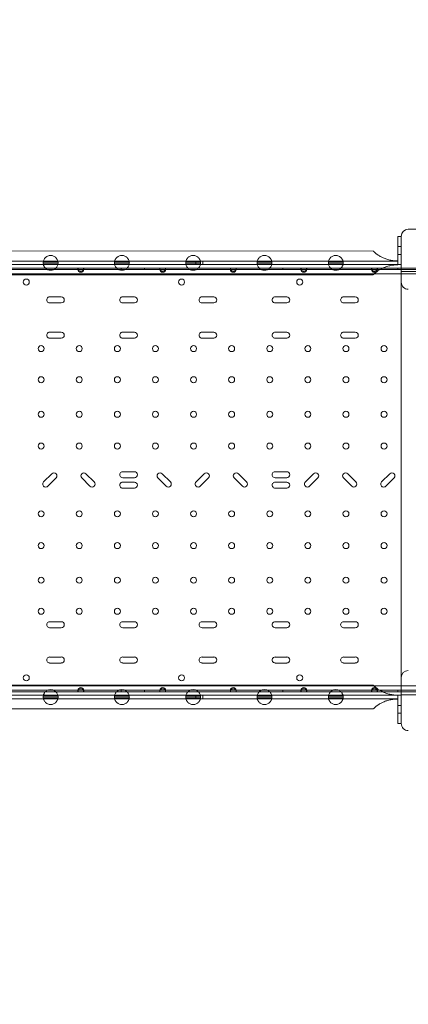
# Model space of a CAD drawing. Units: millimetres. Extents: x 70844 to 85089, y 26925 to 38080.
# Drawn here: x 81051 to 81601, y 32089 to 33483 of the extents above; entities that cross this region are included whole.
import ezdxf

# ---------------------------------------------------------------- set-up
doc = ezdxf.new("R2010")
doc.units = ezdxf.units.MM

# ---------------------------------------------------------------- blocks, each defined once
blk = doc.blocks.new('A$C4B7030C6')
at = {"color": 0, "linetype": 'Continuous', "lineweight": 0}
for p, q in [((38458.9, 14956.9), (38463.9, 14956.9)), ((38458.9, 14919.4), (38458.9, 14956.9)), ((37817.7, 14936.2), (38424.1, 14936.3)), ((38458.9, 14942.4), (38463.9, 14942.4)), ((37777.6, 14921.9), (38458.9, 14921.9)), ((38172.6, 14921.9), (38172.6, 14916.9)), ((38182.6, 14921.9), (38182.6, 14916.9)), ((38458.9, 14931.4), (38463.9, 14931.4)), ((38458.9, 14916.9), (37772.6, 14916.9)), ((38006, 14912), (37909.8, 14912)), ((38005.7, 14910), (37910.1, 14910)), ((37977.6, 14919.4), (37956.6, 14919.4)), ((37977.4, 14917.4), (37956.7, 14917.4)), ((37977.4, 14921.4), (37956.8, 14921.4)), ((38005.7, 14910), (38006, 14910)), ((38006, 14910), (38006, 14912)), ((38006, 14912), (38013.8, 14912)), ((38013.8, 14910), (38006, 14910)), ((38122, 14912), (38013.8, 14912)), ((38013.8, 14912), (38013.8, 14910)), ((38013.8, 14910), (38014.1, 14910)), ((38121.7, 14910), (38014.1, 14910)), ((38078.6, 14919.4), (38057.6, 14919.4)), ((38078.4, 14917.4), (38057.7, 14917.4)), ((38078.4, 14921.4), (38057.8, 14921.4)), ((38067.1, 14912), (38067.1, 14910)), ((38100.1, 14912), (38100.1, 14910)), ((38121.7, 14910), (38122, 14910)), ((38122, 14910), (38122, 14912)), ((38122, 14912), (38129.8, 14912)), ((38129.8, 14910), (38122, 14910)), ((38222, 14912), (38129.8, 14912)), ((38129.8, 14912), (38129.8, 14910)), ((38129.8, 14910), (38130.1, 14910)), ((38221.7, 14910), (38130.1, 14910)), ((38179.6, 14919.4), (38158.6, 14919.4)), ((38179.4, 14917.4), (38158.7, 14917.4)), ((38179.4, 14921.4), (38158.8, 14921.4)), ((38221.7, 14910), (38222, 14910)), ((38222, 14910), (38222, 14912)), ((38222, 14912), (38229.8, 14912)), ((38229.8, 14910), (38222, 14910)), ((38322, 14912), (38229.8, 14912)), ((38229.8, 14912), (38229.8, 14910)), ((38229.8, 14910), (38230.1, 14910)), ((38321.7, 14910), (38230.1, 14910)), ((38280.6, 14919.4), (38259.6, 14919.4)), ((38280.4, 14917.4), (38259.7, 14917.4)), ((38280.4, 14921.4), (38259.8, 14921.4)), ((38263.1, 14912), (38263.1, 14910)), ((38296.1, 14912), (38296.1, 14910)), ((38321.7, 14910), (38322, 14910)), ((38322, 14910), (38322, 14912)), ((38322, 14912), (38329.8, 14912)), ((38329.8, 14910), (38322, 14910)), ((38422, 14912), (38329.8, 14912)), ((38329.8, 14912), (38329.8, 14910)), ((38329.8, 14910), (38330.1, 14910)), ((38421.7, 14910), (38330.1, 14910)), ((38381.6, 14919.4), (38360.6, 14919.4)), ((38381.4, 14917.4), (38360.7, 14917.4)), ((38381.4, 14921.4), (38360.8, 14921.4)), ((38421.7, 14910), (38422, 14910)), ((38422, 14910), (38422, 14912)), ((38422, 14912), (38429.8, 14912)), ((38429.8, 14910), (38422, 14910)), ((38437.8, 14912), (38429.8, 14912)), ((38429.8, 14912), (38429.8, 14910)), ((38429.8, 14910), (38430.1, 14910)), ((38545.1, 14910), (38430.1, 14910)), ((38463.9, 14912), (38437.8, 14912)), ((38458.9, 14916.9), (38458.9, 14919.4)), ((38463.9, 14916.9), (38458.9, 14916.9)), ((38458.9, 14916.7), (38458.9, 14916.9)), ((38459.1, 14912), (38459.1, 14910)), ((38545.4, 14912), (38463.9, 14912)), ((38978.9, 14903.7), (37776.3, 14903.7)), ((37817.7, 14902.5), (38424.1, 14902.6)), ((38463.9, 14907.4), (38983.9, 14907.4)), ((38463.9, 14907), (38463.9, 14862.5)), ((37965.7, 14871.2), (37982.2, 14871.2)), ((38069.2, 14871.2), (38085.7, 14871.2)), ((38181.7, 14871.2), (38198.2, 14871.2)), ((38285.2, 14871.2), (38301.7, 14871.2)), ((38382.3, 14871.2), (38398.8, 14871.2)), ((37982.2, 14862.7), (37965.7, 14862.7)), ((38085.7, 14862.7), (38069.2, 14862.7)), ((38198.2, 14862.7), (38181.7, 14862.7)), ((38301.7, 14862.7), (38285.2, 14862.7)), ((38398.8, 14862.7), (38382.3, 14862.7)), ((38463.9, 14862.5), (38463.9, 14832.6)), ((38463.9, 14832.6), (38463.9, 14829.5)), ((38463.9, 14829.5), (38463.9, 14824.6)), ((38463.9, 14824.6), (38463.9, 14730.5)), ((37965.7, 14821.2), (37982.2, 14821.2)), ((37982.2, 14812.7), (37965.7, 14812.7)), ((38069.2, 14821.2), (38085.7, 14821.2)), ((38085.7, 14812.7), (38069.2, 14812.7)), ((38181.7, 14821.2), (38198.2, 14821.2)), ((38198.2, 14812.7), (38181.7, 14812.7)), ((38285.2, 14821.2), (38301.7, 14821.2)), ((38301.7, 14812.7), (38285.2, 14812.7)), ((38382.3, 14821.2), (38398.8, 14821.2)), ((38398.8, 14812.7), (38382.3, 14812.7)), ((38463.9, 14730.5), (38463.9, 14705.6)), ((38463.9, 14705.6), (38463.9, 14702.8)), ((38463.9, 14702.8), (38463.9, 14521.2)), ((37957.1, 14609.1), (37968.8, 14620.8)), ((38017.1, 14620.8), (38028.8, 14609.2)), ((38069.2, 14623.7), (38085.7, 14623.7)), ((38085.7, 14615.2), (38069.2, 14615.2)), ((38125.1, 14620.8), (38136.8, 14609.2)), ((38173.1, 14609.2), (38184.8, 14620.8)), ((38233.1, 14620.8), (38244.8, 14609.2)), ((38285.1, 14623.7), (38301.7, 14623.7)), ((38301.7, 14615.2), (38285.1, 14615.2)), ((38328, 14609.2), (38339.7, 14620.8)), ((38388, 14620.8), (38399.7, 14609.2)), ((38436, 14609.2), (38447.7, 14620.8)), ((37974.8, 14614.8), (37963.1, 14603.1)), ((38022.8, 14603.1), (38011.1, 14614.8)), ((38069.2, 14608.9), (38085.7, 14608.9)), ((38130.8, 14603.1), (38119.1, 14614.8)), ((38190.8, 14614.8), (38179.1, 14603.1)), ((38238.8, 14603.1), (38227.1, 14614.8)), ((38285.2, 14608.9), (38301.7, 14608.9)), ((38345.7, 14614.8), (38334, 14603.1)), ((38393.7, 14603.1), (38382, 14614.8)), ((38453.7, 14614.8), (38442, 14603.1)), ((38085.7, 14600.4), (38069.2, 14600.4)), ((38301.7, 14600.4), (38285.2, 14600.4)), ((38463.9, 14521.2), (38463.9, 14518.3)), ((38463.9, 14518.3), (38463.9, 14493.4)), ((38463.9, 14493.4), (38463.9, 14399.4)), ((37965.7, 14411.2), (37982.2, 14411.2)), ((38069.2, 14411.2), (38085.7, 14411.2)), ((38181.7, 14411.2), (38198.2, 14411.2)), ((38285.2, 14411.2), (38301.7, 14411.2)), ((38382.3, 14411.2), (38398.8, 14411.2)), ((37982.2, 14402.7), (37965.7, 14402.7)), ((38085.7, 14402.7), (38069.2, 14402.7)), ((38198.2, 14402.7), (38181.7, 14402.7)), ((38301.7, 14402.7), (38285.2, 14402.7)), ((38398.8, 14402.7), (38382.3, 14402.7)), ((38463.9, 14399.4), (38463.9, 14394.4)), ((38463.9, 14394.4), (38463.9, 14391.4)), ((38463.9, 14391.4), (38463.9, 14361.5)), ((37965.7, 14361.2), (37982.2, 14361.2)), ((37982.2, 14352.7), (37965.7, 14352.7)), ((38069.2, 14361.2), (38085.7, 14361.2)), ((38085.7, 14352.7), (38069.2, 14352.7)), ((38181.7, 14361.2), (38198.2, 14361.2)), ((38198.2, 14352.7), (38181.7, 14352.7)), ((38285.2, 14361.2), (38301.7, 14361.2)), ((38301.7, 14352.7), (38285.2, 14352.7)), ((38382.3, 14361.2), (38398.8, 14361.2)), ((38398.8, 14352.7), (38382.3, 14352.7)), ((38463.9, 14361.5), (38463.9, 14317)), ((38978.9, 14320.3), (37776.3, 14320.3)), ((38424.1, 14321.3), (37817.7, 14321.3)), ((38006, 14312), (37909.8, 14312)), ((38005.7, 14314), (37910.2, 14314)), ((38005.7, 14314), (38006, 14314)), ((38006, 14314), (38013.8, 14314)), ((38006, 14314), (38006, 14312)), ((38013.8, 14312), (38006, 14312)), ((38013.8, 14312), (38013.8, 14314)), ((38013.8, 14314), (38014.2, 14314)), ((38122, 14312), (38013.8, 14312)), ((38121.7, 14314), (38014.2, 14314)), ((38067.1, 14312), (38067.1, 14314)), ((38100.1, 14312), (38100.1, 14314)), ((38121.7, 14314), (38122, 14314)), ((38122, 14314), (38129.8, 14314)), ((38122, 14314), (38122, 14312)), ((38129.8, 14312), (38122, 14312)), ((38129.8, 14312), (38129.8, 14314)), ((38129.8, 14314), (38130.2, 14314)), ((38222, 14312), (38129.8, 14312)), ((38221.7, 14314), (38130.2, 14314)), ((38221.7, 14314), (38222, 14314)), ((38222, 14314), (38229.8, 14314)), ((38222, 14314), (38222, 14312)), ((38229.8, 14312), (38222, 14312)), ((38229.8, 14312), (38229.8, 14314)), ((38229.8, 14314), (38230.2, 14314)), ((38322, 14312), (38229.8, 14312)), ((38321.7, 14314), (38230.2, 14314)), ((38263.1, 14312), (38263.1, 14314)), ((38296.1, 14312), (38296.1, 14314)), ((38321.7, 14314), (38322, 14314)), ((38322, 14314), (38329.8, 14314)), ((38322, 14314), (38322, 14312)), ((38329.8, 14312), (38322, 14312)), ((38329.8, 14312), (38329.8, 14314)), ((38329.8, 14314), (38330.2, 14314)), ((38422, 14312), (38329.8, 14312)), ((38421.7, 14314), (38330.2, 14314)), ((38421.7, 14314), (38422, 14314)), ((38422, 14314), (38429.8, 14314)), ((38422, 14314), (38422, 14312)), ((38429.8, 14312), (38422, 14312)), ((38429.8, 14312), (38429.8, 14314)), ((38429.8, 14314), (38430.2, 14314)), ((38437.6, 14312), (38429.8, 14312)), ((38545.1, 14314), (38430.2, 14314)), ((38463.9, 14312), (38437.6, 14312)), ((38459.1, 14312), (38459.1, 14314)), ((38545.4, 14312), (38463.9, 14312)), ((38458.9, 14307), (37772.6, 14306.9)), ((37777.6, 14301.9), (38458.9, 14302)), ((37956.6, 14304.5), (37977.6, 14304.5)), ((37977.4, 14306.4), (37956.7, 14306.4)), ((37977.4, 14302.4), (37956.8, 14302.4)), ((38057.6, 14304.5), (38078.6, 14304.5)), ((38078.4, 14306.4), (38057.7, 14306.4)), ((38078.4, 14302.4), (38057.8, 14302.4)), ((38158.6, 14304.5), (38179.6, 14304.5)), ((38179.4, 14306.4), (38158.7, 14306.4)), ((38179.4, 14302.4), (38158.8, 14302.4)), ((38172.6, 14307), (38172.6, 14302)), ((38182.6, 14307), (38182.6, 14302)), ((38259.6, 14304.5), (38280.6, 14304.5)), ((38280.4, 14306.4), (38259.7, 14306.4)), ((38280.4, 14302.4), (38259.8, 14302.4)), ((38360.6, 14304.5), (38381.6, 14304.5)), ((38381.4, 14306.4), (38360.7, 14306.4)), ((38381.4, 14302.4), (38360.8, 14302.4)), ((38458.9, 14307.2), (38458.9, 14307)), ((38463.9, 14307), (38458.9, 14307)), ((38458.9, 14307), (38458.9, 14304.5)), ((38458.9, 14304.5), (38458.9, 14267)), ((38463.9, 14307.4), (38983.9, 14307.4)), ((38424.1, 14287.6), (37817.7, 14287.6)), ((38458.9, 14292.5), (38463.9, 14292.5)), ((38458.9, 14281.5), (38463.9, 14281.5)), ((38458.9, 14267), (38463.9, 14267)), ((38463.9, 14267), (38463.9, 14267))]:
    blk.add_line(p, q, dxfattribs=at)
for centre in [(37932.6, 14892.3), (38152.6, 14892.3), (38320.1, 14892.3), (37953.6, 14798), (38007.6, 14798), (38061.6, 14798), (38115.6, 14798), (38169.6, 14798), (38223.6, 14798), (38277.6, 14798), (38331.6, 14798), (38385.6, 14798), (38439.6, 14798), (37953.6, 14754), (38007.6, 14754), (38061.6, 14754), (38115.6, 14754), (38169.6, 14754), (38223.6, 14754), (38277.6, 14754), (38331.6, 14754), (38385.6, 14754), (38439.6, 14754), (37953.6, 14705), (38007.6, 14705), (38061.6, 14705), (38115.6, 14705), (38169.6, 14705), (38223.6, 14705), (38277.6, 14705), (38331.6, 14705), (38385.6, 14705), (38439.6, 14705), (37953.6, 14660), (38007.6, 14660), (38061.6, 14660), (38115.6, 14660), (38169.6, 14660), (38223.6, 14660), (38277.6, 14660), (38331.6, 14660), (38385.6, 14660), (38439.6, 14660), (37953.6, 14564), (38007.6, 14564), (38061.6, 14564), (38115.6, 14564), (38169.6, 14564), (38223.6, 14564), (38277.6, 14564), (38331.6, 14564), (38385.6, 14564), (38439.6, 14564), (37953.6, 14519), (38007.6, 14519), (38061.6, 14519), (38115.6, 14519), (38169.6, 14519), (38223.6, 14519), (38277.6, 14519), (38331.6, 14519), (38385.6, 14519), (38439.6, 14519), (37953.6, 14470), (38007.6, 14470), (38061.6, 14470), (38115.6, 14470), (38169.6, 14470), (38223.6, 14470), (38277.6, 14470), (38331.6, 14470), (38385.6, 14470), (38439.6, 14470), (37953.6, 14426), (38007.6, 14426), (38061.6, 14426), (38115.6, 14426), (38169.6, 14426), (38223.6, 14426), (38277.6, 14426), (38331.6, 14426), (38385.6, 14426), (38439.6, 14426), (37932.6, 14331.7), (38152.6, 14331.7), (38320.1, 14331.7)]:
    blk.add_circle(centre, 4.25, dxfattribs=at)
for centre, radius, start, end in [((38473.9, 14957), 10, 90.0006, 180.0006), ((37967.1, 14919.4), 10.5, 168.8564, 180.0006), ((37967.1, 14919.4), 10.5, 180.0006, 190.8176), ((37967.1, 14919.4), 10.5, 0.0006, 11.1449), ((37967.1, 14919.4), 10.5, 349.1836, 0.0006), ((38009.9, 14912), 4.25, 180.0006, 208.0731), ((38009.9, 14910.3), 4.25, 184.0484, 355.9528), ((38009.9, 14912), 4.25, 208.0731, 331.9281), ((38009.9, 14912), 4.25, 331.9281, 0.0006), ((38068.1, 14919.4), 10.5, 168.8564, 180.0006), ((38068.1, 14919.4), 10.5, 180.0006, 190.8176), ((38068.1, 14919.4), 10.5, 0.0006, 11.1449), ((38068.1, 14919.4), 10.5, 349.1836, 0.0006), ((38125.9, 14912), 4.25, 180.0006, 208.0731), ((38125.9, 14910.3), 4.25, 184.0484, 355.9528), ((38125.9, 14912), 4.25, 208.0731, 331.9281), ((38125.9, 14912), 4.25, 331.9281, 0.0006), ((38169.1, 14919.4), 10.5, 168.8564, 180.0006), ((38169.1, 14919.4), 10.5, 180.0006, 190.8176), ((38169.1, 14919.4), 10.5, 0.0006, 11.1449), ((38169.1, 14919.4), 10.5, 349.1836, 0.0006), ((38225.9, 14912), 4.25, 180.0006, 208.0731), ((38225.9, 14910.3), 4.25, 184.0484, 355.9528), ((38225.9, 14912), 4.25, 208.0731, 331.9281), ((38225.9, 14912), 4.25, 331.9281, 0.0006), ((38270.1, 14919.4), 10.5, 168.8564, 180.0006), ((38270.1, 14919.4), 10.5, 180.0006, 190.8176), ((38270.1, 14919.4), 10.5, 0.0006, 11.1449), ((38270.1, 14919.4), 10.5, 349.1836, 0.0006), ((38325.9, 14912), 4.25, 180.0006, 208.0731), ((38325.9, 14910.3), 4.25, 184.0484, 355.9528), ((38325.9, 14912), 4.25, 208.0731, 331.9281), ((38325.9, 14912), 4.25, 331.9281, 0.0006), ((38371.1, 14919.4), 10.5, 168.8564, 180.0006), ((38371.1, 14919.4), 10.5, 180.0006, 190.8176), ((38371.1, 14919.4), 10.5, 0.0006, 11.1449), ((38371.1, 14919.4), 10.5, 349.1836, 0.0006), ((38425.9, 14912), 4.25, 180.0006, 208.0731), ((38425.9, 14910.3), 4.25, 184.0484, 355.9528), ((38425.9, 14912), 4.25, 208.0731, 331.9281), ((38425.9, 14912), 4.25, 331.9281, 0.0006), ((38473.9, 14892), 10, 180.0006, 270.0006), ((37965.7, 14867), 4.25, 90.0006, 270.0006), ((37982.2, 14867), 4.25, 270.0006, 90.0006), ((38069.2, 14867), 4.25, 90.0006, 270.0006), ((38085.7, 14867), 4.25, 270.0006, 90.0006), ((38181.7, 14867), 4.25, 90.0006, 270.0006), ((38198.2, 14867), 4.25, 270.0006, 90.0006), ((38285.2, 14867), 4.25, 90.0006, 270.0006), ((38301.7, 14867), 4.25, 270.0006, 90.0006), ((38382.3, 14867), 4.25, 90.0006, 270.0006), ((38398.8, 14867), 4.25, 270.0006, 90.0006), ((37965.7, 14817), 4.25, 90.0006, 270.0006), ((37982.2, 14817), 4.25, 270.0006, 90.0006), ((38069.2, 14817), 4.25, 90.0006, 270.0006), ((38085.7, 14817), 4.25, 270.0006, 90.0006), ((38181.7, 14817), 4.25, 90.0006, 270.0006), ((38198.2, 14817), 4.25, 270.0006, 90.0006), ((38285.2, 14817), 4.25, 90.0006, 270.0006), ((38301.7, 14817), 4.25, 270.0006, 90.0006), ((38382.3, 14817), 4.25, 90.0006, 270.0006), ((38398.8, 14817), 4.25, 270.0006, 90.0006), ((37971.8, 14617.8), 4.25, 315.0006, 135.0006), ((38014.1, 14617.8), 4.25, 45.0006, 225.0006), ((38069.2, 14619.4), 4.25, 90.0006, 270.0006), ((38085.7, 14619.4), 4.25, 270.0006, 90.0006), ((38122.1, 14617.8), 4.25, 45.0006, 225.0006), ((38187.8, 14617.8), 4.25, 315.0006, 135.0006), ((38230.1, 14617.8), 4.25, 45.0006, 225.0006), ((38285.1, 14619.4), 4.25, 90.0006, 270.0006), ((38301.7, 14619.4), 4.25, 270.0006, 90.0006), ((38342.7, 14617.8), 4.25, 315.0006, 135.0006), ((38385, 14617.8), 4.25, 45.0006, 225.0006), ((38450.7, 14617.8), 4.25, 315.0006, 135.0006), ((37960.1, 14606.1), 4.25, 135.0006, 315.0006), ((38025.8, 14606.1), 4.25, 225.0006, 45.0006), ((38069.2, 14604.6), 4.25, 90.0006, 270.0006), ((38085.7, 14604.6), 4.25, 270.0006, 90.0006), ((38133.8, 14606.1), 4.25, 225.0006, 45.0006), ((38176.1, 14606.1), 4.25, 135.0006, 315.0006), ((38241.8, 14606.1), 4.25, 225.0006, 45.0006), ((38285.2, 14604.6), 4.25, 90.0006, 270.0006), ((38301.7, 14604.6), 4.25, 270.0006, 90.0006), ((38331, 14606.1), 4.25, 135.0006, 315.0006), ((38396.7, 14606.1), 4.25, 225.0006, 45.0006), ((38439, 14606.1), 4.25, 135.0006, 315.0006), ((37965.7, 14407), 4.25, 90.0006, 270.0006), ((37982.2, 14407), 4.25, 270.0006, 90.0006), ((38069.2, 14407), 4.25, 90.0006, 270.0006), ((38085.7, 14407), 4.25, 270.0006, 90.0006), ((38181.7, 14407), 4.25, 90.0006, 270.0006), ((38198.2, 14407), 4.25, 270.0006, 90.0006), ((38285.2, 14407), 4.25, 90.0006, 270.0006), ((38301.7, 14407), 4.25, 270.0006, 90.0006), ((38382.3, 14407), 4.25, 90.0006, 270.0006), ((38398.8, 14407), 4.25, 270.0006, 90.0006), ((37965.7, 14357), 4.25, 90.0006, 270.0006), ((37982.2, 14357), 4.25, 270.0006, 90.0006), ((38069.2, 14357), 4.25, 90.0006, 270.0006), ((38085.7, 14357), 4.25, 270.0006, 90.0006), ((38181.7, 14357), 4.25, 90.0006, 270.0006), ((38198.2, 14357), 4.25, 270.0006, 90.0006), ((38285.2, 14357), 4.25, 90.0006, 270.0006), ((38301.7, 14357), 4.25, 270.0006, 90.0006), ((38382.3, 14357), 4.25, 90.0006, 270.0006), ((38398.8, 14357), 4.25, 270.0006, 90.0006), ((38473.9, 14332), 10, 90.0006, 180.0006), ((38009.9, 14313.7), 4.25, 4.0484, 175.9528), ((38009.9, 14312), 4.25, 151.9281, 180.0006), ((38009.9, 14312), 4.25, 28.0731, 151.9281), ((38009.9, 14312), 4.25, 0.0006, 28.0731), ((38125.9, 14313.7), 4.25, 4.0484, 175.9528), ((38125.9, 14312), 4.25, 151.9281, 180.0006), ((38125.9, 14312), 4.25, 28.0731, 151.9281), ((38125.9, 14312), 4.25, 0.0006, 28.0731), ((38225.9, 14313.7), 4.25, 4.0484, 175.9528), ((38225.9, 14312), 4.25, 151.9281, 180.0006), ((38225.9, 14312), 4.25, 28.0731, 151.9281), ((38225.9, 14312), 4.25, 0.0006, 28.0731), ((38325.9, 14313.7), 4.25, 4.0484, 175.9528), ((38325.9, 14312), 4.25, 151.9281, 180.0006), ((38325.9, 14312), 4.25, 28.0731, 151.9281), ((38325.9, 14312), 4.25, 0.0006, 28.0731), ((38425.9, 14313.7), 4.25, 4.0484, 175.9528), ((38425.9, 14312), 4.25, 151.9281, 180.0006), ((38425.9, 14312), 4.25, 28.0731, 151.9281), ((38425.9, 14312), 4.25, 0.0006, 28.0731), ((37967.1, 14304.5), 10.5, 169.1836, 180.0006), ((37967.1, 14304.5), 10.5, 180.0006, 191.1449), ((37967.1, 14304.5), 10.5, 0.0006, 10.8176), ((37967.1, 14304.5), 10.5, 348.8564, 0.0006), ((38068.1, 14304.5), 10.5, 169.1836, 180.0006), ((38068.1, 14304.5), 10.5, 180.0006, 191.1449), ((38068.1, 14304.5), 10.5, 0.0006, 10.8176), ((38068.1, 14304.5), 10.5, 348.8564, 0.0006), ((38169.1, 14304.5), 10.5, 169.1836, 180.0006), ((38169.1, 14304.5), 10.5, 180.0006, 191.1449), ((38169.1, 14304.5), 10.5, 0.0006, 10.8176), ((38169.1, 14304.5), 10.5, 348.8564, 0.0006), ((38270.1, 14304.5), 10.5, 169.1836, 180.0006), ((38270.1, 14304.5), 10.5, 180.0006, 191.1449), ((38270.1, 14304.5), 10.5, 0.0006, 10.8176), ((38270.1, 14304.5), 10.5, 348.8564, 0.0006), ((38371.1, 14304.5), 10.5, 169.1836, 180.0006), ((38371.1, 14304.5), 10.5, 180.0006, 191.1449), ((38371.1, 14304.5), 10.5, 0.0006, 10.8176), ((38371.1, 14304.5), 10.5, 348.8564, 0.0006), ((38473.9, 14267), 10, 180.0006, 270.0006)]:
    blk.add_arc(centre, radius, start, end, dxfattribs=at)
for points, knots in [([(38653.3, 14967), (38647.7, 14967), (38642.1, 14967), (38636.6, 14967), (38631, 14967), (38625.5, 14967), (38619.9, 14967), (38614.3, 14967), (38608.8, 14967), (38603.2, 14967), (38597.7, 14967), (38592.1, 14967), (38586.5, 14967), (38581, 14967), (38575.4, 14967), (38569.9, 14967), (38564.3, 14967), (38558.8, 14967), (38553.3, 14967), (38553.2, 14967), (38547.7, 14967), (38542.1, 14967), (38536.6, 14967), (38531, 14967), (38525.5, 14967), (38520, 14967), (38514.4, 14967), (38508.9, 14967), (38503.3, 14967), (38497.8, 14967), (38492.2, 14967), (38486.7, 14967), (38482.4, 14967), (38478.2, 14967), (38473.9, 14967)], [90.503691, 90.503691, 90.503691, 90.503691, 92.191045, 92.191045, 92.191045, 93.877282, 93.877282, 93.877282, 95.563272, 95.563272, 95.563272, 97.249026, 97.249026, 97.249026, 98.934558, 98.934558, 98.934558, 100.616416, 100.616416, 100.619885, 100.619885, 102.305027, 102.305027, 102.305027, 103.990007, 103.990007, 103.990007, 105.67485, 105.67485, 105.67485, 107.359585, 107.359585, 107.359585, 108.656288, 108.656288, 108.656288, 108.656288]), ([(38463.9, 14957), (38463.9, 14957), (38463.9, 14956.7), (38463.9, 14955), (38463.9, 14953.2), (38463.9, 14946.6), (38463.9, 14940.7), (38463.9, 14925.7), (38463.9, 14916.3), (38463.9, 14907)], [0, 0, 0, 0, 0.982338, 0.982338, 2.554079, 2.554079, 5.068864, 5.068864, 7.858704, 7.858704, 7.858704, 7.858704]), ([(38424.1, 14936.3), (38424.1, 14936.3), (38424.1, 14936.2), (38424.3, 14936.1), (38424.4, 14936), (38424.6, 14935.8), (38424.8, 14935.6), (38425.1, 14935.3), (38425.4, 14935.1), (38425.9, 14934.6), (38426.1, 14934.4), (38426.8, 14933.8), (38427.1, 14933.6), (38427.8, 14933), (38428.2, 14932.7), (38428.9, 14932.1), (38429.3, 14931.8), (38430.3, 14931.1), (38430.8, 14930.8), (38432, 14930), (38432.6, 14929.6), (38433.9, 14928.8), (38434.6, 14928.4), (38435.9, 14927.7), (38436.6, 14927.4), (38438.8, 14926.3), (38440.5, 14925.6), (38444, 14924.4), (38445.9, 14923.8), (38449.6, 14923), (38451.5, 14922.6), (38455.3, 14922.2), (38457.2, 14922.1), (38458.9, 14922.1)], [88.641366, 88.641366, 88.641366, 88.641366, 90.410493, 90.410493, 92.179621, 92.179621, 93.948748, 93.948748, 95.717876, 95.717876, 97.487003, 97.487003, 99.25613, 99.25613, 101.025258, 101.025258, 102.794385, 102.794385, 105.006182, 105.006182, 107.21798, 107.21798, 109.429777, 109.429777, 111.641574, 111.641574, 116.971693, 116.971693, 122.301812, 122.301812, 127.63193, 127.63193, 132.962049, 132.962049, 132.962049, 132.962049]), ([(37977.4, 14921.4), (37977.4, 14921.4), (37977.3, 14921.7), (37977.1, 14922.6), (37976.8, 14923.4), (37976.2, 14924.6), (37975.9, 14925), (37975.3, 14926), (37974.9, 14926.4), (37974, 14927.3), (37973.6, 14927.7), (37972.5, 14928.4), (37971.9, 14928.7), (37970.6, 14929.3), (37969.9, 14929.5), (37968.5, 14929.8), (37967.8, 14929.9), (37966.3, 14929.9), (37965.6, 14929.8), (37964.2, 14929.5), (37963.5, 14929.3), (37962.2, 14928.7), (37961.6, 14928.4), (37960.6, 14927.7), (37960.1, 14927.3), (37959.3, 14926.4), (37958.8, 14926), (37958.2, 14925), (37957.9, 14924.6), (37957.3, 14923.4), (37957.1, 14922.6), (37956.8, 14921.7), (37956.8, 14921.4), (37956.8, 14921.4)], [2.446116, 2.446116, 2.446116, 2.446116, 2.994914, 2.994914, 3.543712, 3.543712, 3.786923, 3.786923, 4.030133, 4.030133, 4.245658, 4.245658, 4.461182, 4.461182, 4.676707, 4.676707, 4.892232, 4.892232, 5.107756, 5.107756, 5.323281, 5.323281, 5.538805, 5.538805, 5.75433, 5.75433, 5.997541, 5.997541, 6.240751, 6.240751, 6.789549, 6.789549, 7.338347, 7.338347, 7.338347, 7.338347]), ([(38078.4, 14921.4), (38078.4, 14921.4), (38078.3, 14921.7), (38078.1, 14922.6), (38077.8, 14923.4), (38077.2, 14924.6), (38076.9, 14925), (38076.3, 14926), (38075.9, 14926.4), (38075, 14927.3), (38074.6, 14927.7), (38073.5, 14928.4), (38072.9, 14928.7), (38071.6, 14929.3), (38070.9, 14929.5), (38069.5, 14929.8), (38068.8, 14929.9), (38067.3, 14929.9), (38066.6, 14929.8), (38065.2, 14929.5), (38064.5, 14929.3), (38063.2, 14928.7), (38062.6, 14928.4), (38061.6, 14927.7), (38061.1, 14927.3), (38060.3, 14926.4), (38059.8, 14926), (38059.2, 14925), (38058.9, 14924.6), (38058.3, 14923.4), (38058.1, 14922.6), (38057.8, 14921.7), (38057.8, 14921.4), (38057.8, 14921.4)], [2.446116, 2.446116, 2.446116, 2.446116, 2.994914, 2.994914, 3.543712, 3.543712, 3.786923, 3.786923, 4.030133, 4.030133, 4.245658, 4.245658, 4.461182, 4.461182, 4.676707, 4.676707, 4.892232, 4.892232, 5.107756, 5.107756, 5.323281, 5.323281, 5.538805, 5.538805, 5.75433, 5.75433, 5.997541, 5.997541, 6.240751, 6.240751, 6.789549, 6.789549, 7.338347, 7.338347, 7.338347, 7.338347]), ([(38179.4, 14921.4), (38179.4, 14921.4), (38179.3, 14921.7), (38179.1, 14922.6), (38178.8, 14923.4), (38178.2, 14924.6), (38177.9, 14925), (38177.3, 14926), (38176.9, 14926.4), (38176, 14927.3), (38175.6, 14927.7), (38174.5, 14928.4), (38173.9, 14928.7), (38172.6, 14929.3), (38171.9, 14929.5), (38170.5, 14929.8), (38169.8, 14929.9), (38168.3, 14929.9), (38167.6, 14929.8), (38166.2, 14929.5), (38165.5, 14929.3), (38164.2, 14928.7), (38163.6, 14928.4), (38162.6, 14927.7), (38162.1, 14927.3), (38161.3, 14926.4), (38160.8, 14926), (38160.2, 14925), (38159.9, 14924.6), (38159.3, 14923.4), (38159.1, 14922.6), (38158.8, 14921.7), (38158.8, 14921.4), (38158.8, 14921.4)], [2.446116, 2.446116, 2.446116, 2.446116, 2.994914, 2.994914, 3.543712, 3.543712, 3.786923, 3.786923, 4.030133, 4.030133, 4.245658, 4.245658, 4.461182, 4.461182, 4.676707, 4.676707, 4.892232, 4.892232, 5.107756, 5.107756, 5.323281, 5.323281, 5.538805, 5.538805, 5.75433, 5.75433, 5.997541, 5.997541, 6.240751, 6.240751, 6.789549, 6.789549, 7.338347, 7.338347, 7.338347, 7.338347]), ([(38280.4, 14921.4), (38280.4, 14921.4), (38280.3, 14921.7), (38280.1, 14922.6), (38279.8, 14923.4), (38279.2, 14924.6), (38278.9, 14925), (38278.3, 14926), (38277.9, 14926.4), (38277, 14927.3), (38276.6, 14927.7), (38275.5, 14928.4), (38274.9, 14928.7), (38273.6, 14929.3), (38272.9, 14929.5), (38271.5, 14929.8), (38270.8, 14929.9), (38269.3, 14929.9), (38268.6, 14929.8), (38267.2, 14929.5), (38266.5, 14929.3), (38265.2, 14928.7), (38264.6, 14928.4), (38263.6, 14927.7), (38263.1, 14927.3), (38262.3, 14926.4), (38261.8, 14926), (38261.2, 14925), (38260.9, 14924.6), (38260.3, 14923.4), (38260.1, 14922.6), (38259.8, 14921.7), (38259.8, 14921.4), (38259.8, 14921.4)], [2.446116, 2.446116, 2.446116, 2.446116, 2.994914, 2.994914, 3.543712, 3.543712, 3.786923, 3.786923, 4.030133, 4.030133, 4.245658, 4.245658, 4.461182, 4.461182, 4.676707, 4.676707, 4.892232, 4.892232, 5.107756, 5.107756, 5.323281, 5.323281, 5.538805, 5.538805, 5.75433, 5.75433, 5.997541, 5.997541, 6.240751, 6.240751, 6.789549, 6.789549, 7.338347, 7.338347, 7.338347, 7.338347]), ([(38381.4, 14921.4), (38381.4, 14921.4), (38381.3, 14921.7), (38381.1, 14922.6), (38380.8, 14923.4), (38380.2, 14924.6), (38379.9, 14925), (38379.3, 14926), (38378.9, 14926.4), (38378, 14927.3), (38377.6, 14927.7), (38376.5, 14928.4), (38375.9, 14928.7), (38374.6, 14929.3), (38373.9, 14929.5), (38372.5, 14929.8), (38371.8, 14929.9), (38370.3, 14929.9), (38369.6, 14929.8), (38368.2, 14929.5), (38367.5, 14929.3), (38366.2, 14928.7), (38365.6, 14928.4), (38364.6, 14927.7), (38364.1, 14927.3), (38363.3, 14926.4), (38362.8, 14926), (38362.2, 14925), (38361.9, 14924.6), (38361.3, 14923.4), (38361.1, 14922.6), (38360.8, 14921.7), (38360.8, 14921.4), (38360.8, 14921.4)], [2.446116, 2.446116, 2.446116, 2.446116, 2.994914, 2.994914, 3.543712, 3.543712, 3.786923, 3.786923, 4.030133, 4.030133, 4.245658, 4.245658, 4.461182, 4.461182, 4.676707, 4.676707, 4.892232, 4.892232, 5.107756, 5.107756, 5.323281, 5.323281, 5.538805, 5.538805, 5.75433, 5.75433, 5.997541, 5.997541, 6.240751, 6.240751, 6.789549, 6.789549, 7.338347, 7.338347, 7.338347, 7.338347]), ([(37956.7, 14917.4), (37956.7, 14917.4), (37956.8, 14917.2), (37957, 14916.2), (37957.3, 14915.5), (37957.9, 14914.2), (37958.2, 14913.8), (37958.8, 14912.9), (37959.2, 14912.4), (37960.1, 14911.5), (37960.5, 14911.1), (37961.6, 14910.4), (37962.2, 14910.1), (37963.5, 14909.5), (37964.2, 14909.3), (37965.6, 14909), (37966.3, 14908.9), (37967.1, 14908.9), (37967.8, 14908.9), (37968.5, 14909), (37969.9, 14909.3), (37970.6, 14909.5), (37971.9, 14910.1), (37972.5, 14910.4), (37973.6, 14911.1), (37974, 14911.5), (37974.9, 14912.4), (37975.3, 14912.9), (37976, 14913.8), (37976.2, 14914.2), (37976.8, 14915.5), (37977.1, 14916.2), (37977.3, 14917.2), (37977.4, 14917.4), (37977.4, 14917.4)], [-2.454406, -2.454406, -2.454406, -2.454406, -1.903486, -1.903486, -1.352566, -1.352566, -1.108674, -1.108674, -0.864783, -0.864783, -0.648587, -0.648587, -0.432392, -0.432392, -0.216196, -0.216196, 0, 0, 0, 0.216196, 0.216196, 0.432392, 0.432392, 0.648587, 0.648587, 0.864783, 0.864783, 1.108674, 1.108674, 1.352566, 1.352566, 1.903486, 1.903486, 2.454406, 2.454406, 2.454406, 2.454406]), ([(38057.7, 14917.4), (38057.7, 14917.4), (38057.8, 14917.2), (38058, 14916.2), (38058.3, 14915.5), (38058.9, 14914.2), (38059.2, 14913.8), (38059.8, 14912.9), (38060.2, 14912.4), (38061.1, 14911.5), (38061.5, 14911.1), (38062.6, 14910.4), (38063.2, 14910.1), (38064.5, 14909.5), (38065.2, 14909.3), (38066.6, 14909), (38067.3, 14908.9), (38068.1, 14908.9), (38068.8, 14908.9), (38069.5, 14909), (38070.9, 14909.3), (38071.6, 14909.5), (38072.9, 14910.1), (38073.5, 14910.4), (38074.6, 14911.1), (38075, 14911.5), (38075.9, 14912.4), (38076.3, 14912.9), (38077, 14913.8), (38077.2, 14914.2), (38077.8, 14915.5), (38078.1, 14916.2), (38078.3, 14917.2), (38078.4, 14917.4), (38078.4, 14917.4)], [-2.454406, -2.454406, -2.454406, -2.454406, -1.903486, -1.903486, -1.352566, -1.352566, -1.108674, -1.108674, -0.864783, -0.864783, -0.648587, -0.648587, -0.432392, -0.432392, -0.216196, -0.216196, 0, 0, 0, 0.216196, 0.216196, 0.432392, 0.432392, 0.648587, 0.648587, 0.864783, 0.864783, 1.108674, 1.108674, 1.352566, 1.352566, 1.903486, 1.903486, 2.454406, 2.454406, 2.454406, 2.454406]), ([(38158.7, 14917.4), (38158.7, 14917.4), (38158.8, 14917.2), (38159, 14916.2), (38159.3, 14915.5), (38159.9, 14914.2), (38160.2, 14913.8), (38160.8, 14912.9), (38161.2, 14912.4), (38162.1, 14911.5), (38162.5, 14911.1), (38163.6, 14910.4), (38164.2, 14910.1), (38165.5, 14909.5), (38166.2, 14909.3), (38167.6, 14909), (38168.3, 14908.9), (38169.1, 14908.9), (38169.8, 14908.9), (38170.5, 14909), (38171.9, 14909.3), (38172.6, 14909.5), (38173.9, 14910.1), (38174.5, 14910.4), (38175.6, 14911.1), (38176, 14911.5), (38176.9, 14912.4), (38177.3, 14912.9), (38178, 14913.8), (38178.2, 14914.2), (38178.8, 14915.5), (38179.1, 14916.2), (38179.3, 14917.2), (38179.4, 14917.4), (38179.4, 14917.4)], [-2.454406, -2.454406, -2.454406, -2.454406, -1.903486, -1.903486, -1.352566, -1.352566, -1.108674, -1.108674, -0.864783, -0.864783, -0.648587, -0.648587, -0.432392, -0.432392, -0.216196, -0.216196, 0, 0, 0, 0.216196, 0.216196, 0.432392, 0.432392, 0.648587, 0.648587, 0.864783, 0.864783, 1.108674, 1.108674, 1.352566, 1.352566, 1.903486, 1.903486, 2.454406, 2.454406, 2.454406, 2.454406]), ([(38259.7, 14917.4), (38259.7, 14917.4), (38259.8, 14917.2), (38260, 14916.2), (38260.3, 14915.5), (38260.9, 14914.2), (38261.2, 14913.8), (38261.8, 14912.9), (38262.2, 14912.4), (38263.1, 14911.5), (38263.5, 14911.1), (38264.6, 14910.4), (38265.2, 14910.1), (38266.5, 14909.5), (38267.2, 14909.3), (38268.6, 14909), (38269.3, 14908.9), (38270.1, 14908.9), (38270.8, 14908.9), (38271.5, 14909), (38272.9, 14909.3), (38273.6, 14909.5), (38274.9, 14910.1), (38275.5, 14910.4), (38276.6, 14911.1), (38277, 14911.5), (38277.9, 14912.4), (38278.3, 14912.9), (38279, 14913.8), (38279.2, 14914.2), (38279.8, 14915.5), (38280.1, 14916.2), (38280.3, 14917.2), (38280.4, 14917.4), (38280.4, 14917.4)], [-2.454406, -2.454406, -2.454406, -2.454406, -1.903486, -1.903486, -1.352566, -1.352566, -1.108674, -1.108674, -0.864783, -0.864783, -0.648587, -0.648587, -0.432392, -0.432392, -0.216196, -0.216196, 0, 0, 0, 0.216196, 0.216196, 0.432392, 0.432392, 0.648587, 0.648587, 0.864783, 0.864783, 1.108674, 1.108674, 1.352566, 1.352566, 1.903486, 1.903486, 2.454406, 2.454406, 2.454406, 2.454406]), ([(38360.7, 14917.4), (38360.7, 14917.4), (38360.8, 14917.2), (38361, 14916.2), (38361.3, 14915.5), (38361.9, 14914.2), (38362.2, 14913.8), (38362.8, 14912.9), (38363.2, 14912.4), (38364.1, 14911.5), (38364.5, 14911.1), (38365.6, 14910.4), (38366.2, 14910.1), (38367.5, 14909.5), (38368.2, 14909.3), (38369.6, 14909), (38370.3, 14908.9), (38371.1, 14908.9), (38371.8, 14908.9), (38372.5, 14909), (38373.9, 14909.3), (38374.6, 14909.5), (38375.9, 14910.1), (38376.5, 14910.4), (38377.6, 14911.1), (38378, 14911.5), (38378.9, 14912.4), (38379.3, 14912.9), (38380, 14913.8), (38380.2, 14914.2), (38380.8, 14915.5), (38381.1, 14916.2), (38381.3, 14917.2), (38381.4, 14917.4), (38381.4, 14917.4)], [-2.454406, -2.454406, -2.454406, -2.454406, -1.903486, -1.903486, -1.352566, -1.352566, -1.108674, -1.108674, -0.864783, -0.864783, -0.648587, -0.648587, -0.432392, -0.432392, -0.216196, -0.216196, 0, 0, 0, 0.216196, 0.216196, 0.432392, 0.432392, 0.648587, 0.648587, 0.864783, 0.864783, 1.108674, 1.108674, 1.352566, 1.352566, 1.903486, 1.903486, 2.454406, 2.454406, 2.454406, 2.454406]), ([(38458.9, 14916.7), (38457.2, 14916.7), (38455.3, 14916.6), (38451.5, 14916.2), (38449.6, 14915.8), (38445.9, 14915), (38444, 14914.5), (38440.5, 14913.2), (38438.8, 14912.5), (38436.6, 14911.4), (38435.9, 14911.1), (38434.6, 14910.4), (38433.9, 14910), (38432.6, 14909.2), (38432, 14908.8), (38430.8, 14908), (38430.3, 14907.7), (38429.3, 14907), (38428.9, 14906.7), (38428.2, 14906.1), (38427.8, 14905.8), (38427.1, 14905.2), (38426.8, 14905), (38426.1, 14904.4), (38425.9, 14904.2), (38425.4, 14903.7), (38425.1, 14903.5), (38424.8, 14903.2), (38424.6, 14903), (38424.4, 14902.8), (38424.3, 14902.7), (38424.1, 14902.6), (38424.1, 14902.6), (38424.1, 14902.6)], [44.320683, 44.320683, 44.320683, 44.320683, 49.650802, 49.650802, 54.98092, 54.98092, 60.311039, 60.311039, 65.641158, 65.641158, 67.852955, 67.852955, 70.064752, 70.064752, 72.27655, 72.27655, 74.488347, 74.488347, 76.257474, 76.257474, 78.026602, 78.026602, 79.795729, 79.795729, 81.564857, 81.564857, 83.333984, 83.333984, 85.103111, 85.103111, 86.872239, 86.872239, 88.641366, 88.641366, 88.641366, 88.641366]), ([(37956.7, 14306.4), (37956.7, 14306.4), (37956.8, 14306.7), (37957, 14307.6), (37957.3, 14308.4), (37957.9, 14309.6), (37958.2, 14310.1), (37958.8, 14311), (37959.2, 14311.5), (37960.1, 14312.3), (37960.5, 14312.7), (37961.6, 14313.4), (37962.2, 14313.8), (37963.5, 14314.4), (37964.2, 14314.6), (37965.6, 14314.9), (37966.3, 14315), (37967.1, 14315), (37967.8, 14315), (37968.5, 14314.9), (37969.9, 14314.6), (37970.6, 14314.4), (37971.9, 14313.8), (37972.5, 14313.4), (37973.6, 14312.7), (37974, 14312.3), (37974.9, 14311.5), (37975.3, 14311), (37976, 14310.1), (37976.2, 14309.6), (37976.8, 14308.4), (37977.1, 14307.6), (37977.3, 14306.7), (37977.4, 14306.4), (37977.4, 14306.4)], [-2.454406, -2.454406, -2.454406, -2.454406, -1.903486, -1.903486, -1.352566, -1.352566, -1.108674, -1.108674, -0.864783, -0.864783, -0.648587, -0.648587, -0.432392, -0.432392, -0.216196, -0.216196, 0, 0, 0, 0.216196, 0.216196, 0.432392, 0.432392, 0.648587, 0.648587, 0.864783, 0.864783, 1.108674, 1.108674, 1.352566, 1.352566, 1.903486, 1.903486, 2.454406, 2.454406, 2.454406, 2.454406]), ([(38057.7, 14306.4), (38057.7, 14306.4), (38057.8, 14306.7), (38058, 14307.6), (38058.3, 14308.4), (38058.9, 14309.6), (38059.2, 14310.1), (38059.8, 14311), (38060.2, 14311.5), (38061.1, 14312.3), (38061.5, 14312.7), (38062.6, 14313.4), (38063.2, 14313.8), (38064.5, 14314.4), (38065.2, 14314.6), (38066.6, 14314.9), (38067.3, 14315), (38068.1, 14315), (38068.8, 14315), (38069.5, 14314.9), (38070.9, 14314.6), (38071.6, 14314.4), (38072.9, 14313.8), (38073.5, 14313.4), (38074.6, 14312.7), (38075, 14312.3), (38075.9, 14311.5), (38076.3, 14311), (38077, 14310.1), (38077.2, 14309.6), (38077.8, 14308.4), (38078.1, 14307.6), (38078.3, 14306.7), (38078.4, 14306.4), (38078.4, 14306.4)], [-2.454406, -2.454406, -2.454406, -2.454406, -1.903486, -1.903486, -1.352566, -1.352566, -1.108674, -1.108674, -0.864783, -0.864783, -0.648587, -0.648587, -0.432392, -0.432392, -0.216196, -0.216196, 0, 0, 0, 0.216196, 0.216196, 0.432392, 0.432392, 0.648587, 0.648587, 0.864783, 0.864783, 1.108674, 1.108674, 1.352566, 1.352566, 1.903486, 1.903486, 2.454406, 2.454406, 2.454406, 2.454406]), ([(38158.7, 14306.4), (38158.7, 14306.4), (38158.8, 14306.7), (38159, 14307.6), (38159.3, 14308.4), (38159.9, 14309.6), (38160.2, 14310.1), (38160.8, 14311), (38161.2, 14311.5), (38162.1, 14312.3), (38162.5, 14312.7), (38163.6, 14313.4), (38164.2, 14313.8), (38165.5, 14314.4), (38166.2, 14314.6), (38167.6, 14314.9), (38168.3, 14315), (38169.1, 14315), (38169.8, 14315), (38170.5, 14314.9), (38171.9, 14314.6), (38172.6, 14314.4), (38173.9, 14313.8), (38174.5, 14313.4), (38175.6, 14312.7), (38176, 14312.3), (38176.9, 14311.5), (38177.3, 14311), (38178, 14310.1), (38178.2, 14309.6), (38178.8, 14308.4), (38179.1, 14307.6), (38179.3, 14306.7), (38179.4, 14306.4), (38179.4, 14306.4)], [-2.454406, -2.454406, -2.454406, -2.454406, -1.903486, -1.903486, -1.352566, -1.352566, -1.108674, -1.108674, -0.864783, -0.864783, -0.648587, -0.648587, -0.432392, -0.432392, -0.216196, -0.216196, 0, 0, 0, 0.216196, 0.216196, 0.432392, 0.432392, 0.648587, 0.648587, 0.864783, 0.864783, 1.108674, 1.108674, 1.352566, 1.352566, 1.903486, 1.903486, 2.454406, 2.454406, 2.454406, 2.454406]), ([(38259.7, 14306.4), (38259.7, 14306.4), (38259.8, 14306.7), (38260, 14307.6), (38260.3, 14308.4), (38260.9, 14309.6), (38261.2, 14310.1), (38261.8, 14311), (38262.2, 14311.5), (38263.1, 14312.3), (38263.5, 14312.7), (38264.6, 14313.4), (38265.2, 14313.8), (38266.5, 14314.4), (38267.2, 14314.6), (38268.6, 14314.9), (38269.3, 14315), (38270.1, 14315), (38270.8, 14315), (38271.5, 14314.9), (38272.9, 14314.6), (38273.6, 14314.4), (38274.9, 14313.8), (38275.5, 14313.4), (38276.6, 14312.7), (38277, 14312.3), (38277.9, 14311.5), (38278.3, 14311), (38279, 14310.1), (38279.2, 14309.6), (38279.8, 14308.4), (38280.1, 14307.6), (38280.3, 14306.7), (38280.4, 14306.4), (38280.4, 14306.4)], [-2.454406, -2.454406, -2.454406, -2.454406, -1.903486, -1.903486, -1.352566, -1.352566, -1.108674, -1.108674, -0.864783, -0.864783, -0.648587, -0.648587, -0.432392, -0.432392, -0.216196, -0.216196, 0, 0, 0, 0.216196, 0.216196, 0.432392, 0.432392, 0.648587, 0.648587, 0.864783, 0.864783, 1.108674, 1.108674, 1.352566, 1.352566, 1.903486, 1.903486, 2.454406, 2.454406, 2.454406, 2.454406]), ([(38360.7, 14306.4), (38360.7, 14306.4), (38360.8, 14306.7), (38361, 14307.6), (38361.3, 14308.4), (38361.9, 14309.6), (38362.2, 14310.1), (38362.8, 14311), (38363.2, 14311.5), (38364.1, 14312.3), (38364.5, 14312.7), (38365.6, 14313.4), (38366.2, 14313.8), (38367.5, 14314.4), (38368.2, 14314.6), (38369.6, 14314.9), (38370.3, 14315), (38371.1, 14315), (38371.8, 14315), (38372.5, 14314.9), (38373.9, 14314.6), (38374.6, 14314.4), (38375.9, 14313.8), (38376.5, 14313.4), (38377.6, 14312.7), (38378, 14312.3), (38378.9, 14311.5), (38379.3, 14311), (38380, 14310.1), (38380.2, 14309.6), (38380.8, 14308.4), (38381.1, 14307.6), (38381.3, 14306.7), (38381.4, 14306.4), (38381.4, 14306.4)], [-2.454406, -2.454406, -2.454406, -2.454406, -1.903486, -1.903486, -1.352566, -1.352566, -1.108674, -1.108674, -0.864783, -0.864783, -0.648587, -0.648587, -0.432392, -0.432392, -0.216196, -0.216196, 0, 0, 0, 0.216196, 0.216196, 0.432392, 0.432392, 0.648587, 0.648587, 0.864783, 0.864783, 1.108674, 1.108674, 1.352566, 1.352566, 1.903486, 1.903486, 2.454406, 2.454406, 2.454406, 2.454406]), ([(38458.9, 14307.2), (38457.2, 14307.2), (38455.3, 14307.3), (38451.5, 14307.7), (38449.6, 14308), (38445.9, 14308.9), (38444, 14309.4), (38440.5, 14310.7), (38438.8, 14311.4), (38436.6, 14312.4), (38436, 14312.8), (38434.6, 14313.5), (38433.9, 14313.9), (38432.6, 14314.6), (38432, 14315), (38430.8, 14315.8), (38430.3, 14316.2), (38429.3, 14316.9), (38428.9, 14317.2), (38428.2, 14317.8), (38427.8, 14318.1), (38427.1, 14318.6), (38426.8, 14318.9), (38426.2, 14319.4), (38425.9, 14319.7), (38425.4, 14320.1), (38425.2, 14320.3), (38424.8, 14320.7), (38424.6, 14320.8), (38424.4, 14321.1), (38424.3, 14321.2), (38424.1, 14321.3), (38424.1, 14321.3), (38424.1, 14321.3)], [44.320683, 44.320683, 44.320683, 44.320683, 49.650802, 49.650802, 54.98092, 54.98092, 60.311039, 60.311039, 65.641158, 65.641158, 67.852955, 67.852955, 70.064752, 70.064752, 72.27655, 72.27655, 74.488347, 74.488347, 76.257474, 76.257474, 78.026602, 78.026602, 79.795729, 79.795729, 81.564857, 81.564857, 83.333984, 83.333984, 85.103111, 85.103111, 86.872239, 86.872239, 88.641366, 88.641366, 88.641366, 88.641366]), ([(38463.9, 14317), (38463.9, 14313.7), (38463.9, 14310.4), (38463.9, 14302), (38463.9, 14297), (38463.9, 14285.1), (38463.9, 14278.9), (38463.9, 14269.6), (38463.9, 14267), (38463.9, 14267)], [0, 0, 0, 0, 0.982337, 0.982337, 2.554076, 2.554076, 5.068858, 5.068858, 7.858695, 7.858695, 7.858695, 7.858695]), ([(37977.4, 14302.4), (37977.4, 14302.4), (37977.3, 14302.2), (37977.1, 14301.2), (37976.8, 14300.5), (37976.2, 14299.3), (37975.9, 14298.8), (37975.3, 14297.9), (37974.9, 14297.4), (37974, 14296.6), (37973.6, 14296.2), (37972.5, 14295.4), (37971.9, 14295.1), (37970.6, 14294.5), (37969.9, 14294.3), (37968.5, 14294), (37967.8, 14294), (37966.3, 14294), (37965.6, 14294), (37964.2, 14294.3), (37963.5, 14294.5), (37962.2, 14295.1), (37961.6, 14295.4), (37960.6, 14296.2), (37960.1, 14296.6), (37959.3, 14297.4), (37958.9, 14297.9), (37958.2, 14298.8), (37957.9, 14299.3), (37957.3, 14300.5), (37957.1, 14301.2), (37956.8, 14302.2), (37956.8, 14302.4), (37956.8, 14302.4)], [2.446116, 2.446116, 2.446116, 2.446116, 2.994914, 2.994914, 3.543712, 3.543712, 3.786923, 3.786923, 4.030133, 4.030133, 4.245658, 4.245658, 4.461182, 4.461182, 4.676707, 4.676707, 4.892232, 4.892232, 5.107756, 5.107756, 5.323281, 5.323281, 5.538805, 5.538805, 5.75433, 5.75433, 5.997541, 5.997541, 6.240751, 6.240751, 6.789549, 6.789549, 7.338347, 7.338347, 7.338347, 7.338347]), ([(38078.4, 14302.4), (38078.4, 14302.4), (38078.3, 14302.2), (38078.1, 14301.2), (38077.8, 14300.5), (38077.2, 14299.3), (38076.9, 14298.8), (38076.3, 14297.9), (38075.9, 14297.4), (38075, 14296.6), (38074.6, 14296.2), (38073.5, 14295.4), (38072.9, 14295.1), (38071.6, 14294.5), (38070.9, 14294.3), (38069.5, 14294), (38068.8, 14294), (38067.3, 14294), (38066.6, 14294), (38065.2, 14294.3), (38064.5, 14294.5), (38063.2, 14295.1), (38062.6, 14295.4), (38061.6, 14296.2), (38061.1, 14296.6), (38060.3, 14297.4), (38059.9, 14297.9), (38059.2, 14298.8), (38058.9, 14299.3), (38058.3, 14300.5), (38058.1, 14301.2), (38057.8, 14302.2), (38057.8, 14302.4), (38057.8, 14302.4)], [2.446116, 2.446116, 2.446116, 2.446116, 2.994914, 2.994914, 3.543712, 3.543712, 3.786923, 3.786923, 4.030133, 4.030133, 4.245658, 4.245658, 4.461182, 4.461182, 4.676707, 4.676707, 4.892232, 4.892232, 5.107756, 5.107756, 5.323281, 5.323281, 5.538805, 5.538805, 5.75433, 5.75433, 5.997541, 5.997541, 6.240751, 6.240751, 6.789549, 6.789549, 7.338347, 7.338347, 7.338347, 7.338347]), ([(38179.4, 14302.4), (38179.4, 14302.4), (38179.3, 14302.2), (38179.1, 14301.2), (38178.8, 14300.5), (38178.2, 14299.3), (38177.9, 14298.8), (38177.3, 14297.9), (38176.9, 14297.4), (38176, 14296.6), (38175.6, 14296.2), (38174.5, 14295.4), (38173.9, 14295.1), (38172.6, 14294.6), (38171.9, 14294.3), (38170.5, 14294), (38169.8, 14294), (38168.3, 14294), (38167.6, 14294), (38166.2, 14294.3), (38165.5, 14294.6), (38164.2, 14295.1), (38163.6, 14295.4), (38162.6, 14296.2), (38162.1, 14296.6), (38161.3, 14297.4), (38160.9, 14297.9), (38160.2, 14298.8), (38159.9, 14299.3), (38159.3, 14300.5), (38159.1, 14301.2), (38158.8, 14302.2), (38158.8, 14302.4), (38158.8, 14302.4)], [2.446116, 2.446116, 2.446116, 2.446116, 2.994914, 2.994914, 3.543712, 3.543712, 3.786923, 3.786923, 4.030133, 4.030133, 4.245658, 4.245658, 4.461182, 4.461182, 4.676707, 4.676707, 4.892232, 4.892232, 5.107756, 5.107756, 5.323281, 5.323281, 5.538805, 5.538805, 5.75433, 5.75433, 5.997541, 5.997541, 6.240751, 6.240751, 6.789549, 6.789549, 7.338347, 7.338347, 7.338347, 7.338347]), ([(38280.4, 14302.4), (38280.4, 14302.4), (38280.3, 14302.2), (38280.1, 14301.2), (38279.8, 14300.5), (38279.2, 14299.3), (38278.9, 14298.8), (38278.3, 14297.9), (38277.9, 14297.4), (38277, 14296.6), (38276.6, 14296.2), (38275.5, 14295.4), (38274.9, 14295.1), (38273.6, 14294.6), (38272.9, 14294.3), (38271.5, 14294), (38270.8, 14294), (38269.3, 14294), (38268.6, 14294), (38267.2, 14294.3), (38266.5, 14294.6), (38265.2, 14295.1), (38264.6, 14295.4), (38263.6, 14296.2), (38263.1, 14296.6), (38262.3, 14297.4), (38261.9, 14297.9), (38261.2, 14298.8), (38260.9, 14299.3), (38260.3, 14300.5), (38260.1, 14301.2), (38259.8, 14302.2), (38259.8, 14302.4), (38259.8, 14302.4)], [2.446116, 2.446116, 2.446116, 2.446116, 2.994914, 2.994914, 3.543712, 3.543712, 3.786923, 3.786923, 4.030133, 4.030133, 4.245658, 4.245658, 4.461182, 4.461182, 4.676707, 4.676707, 4.892232, 4.892232, 5.107756, 5.107756, 5.323281, 5.323281, 5.538805, 5.538805, 5.75433, 5.75433, 5.997541, 5.997541, 6.240751, 6.240751, 6.789549, 6.789549, 7.338347, 7.338347, 7.338347, 7.338347]), ([(38381.4, 14302.4), (38381.4, 14302.4), (38381.3, 14302.2), (38381.1, 14301.2), (38380.8, 14300.5), (38380.2, 14299.3), (38379.9, 14298.8), (38379.3, 14297.9), (38378.9, 14297.4), (38378, 14296.6), (38377.6, 14296.2), (38376.5, 14295.4), (38375.9, 14295.1), (38374.6, 14294.6), (38373.9, 14294.3), (38372.5, 14294), (38371.8, 14294), (38370.3, 14294), (38369.6, 14294), (38368.2, 14294.3), (38367.5, 14294.6), (38366.2, 14295.1), (38365.6, 14295.4), (38364.6, 14296.2), (38364.1, 14296.6), (38363.3, 14297.4), (38362.9, 14297.9), (38362.2, 14298.8), (38361.9, 14299.3), (38361.3, 14300.5), (38361.1, 14301.2), (38360.8, 14302.2), (38360.8, 14302.4), (38360.8, 14302.4)], [2.446116, 2.446116, 2.446116, 2.446116, 2.994914, 2.994914, 3.543712, 3.543712, 3.786923, 3.786923, 4.030133, 4.030133, 4.245658, 4.245658, 4.461182, 4.461182, 4.676707, 4.676707, 4.892232, 4.892232, 5.107756, 5.107756, 5.323281, 5.323281, 5.538805, 5.538805, 5.75433, 5.75433, 5.997541, 5.997541, 6.240751, 6.240751, 6.789549, 6.789549, 7.338347, 7.338347, 7.338347, 7.338347]), ([(38424.1, 14287.6), (38424.1, 14287.6), (38424.1, 14287.6), (38424.3, 14287.8), (38424.4, 14287.9), (38424.6, 14288.1), (38424.8, 14288.2), (38425.2, 14288.6), (38425.4, 14288.8), (38425.9, 14289.3), (38426.2, 14289.5), (38426.8, 14290), (38427.1, 14290.3), (38427.8, 14290.9), (38428.2, 14291.2), (38428.9, 14291.7), (38429.3, 14292), (38430.3, 14292.7), (38430.8, 14293.1), (38432, 14293.9), (38432.6, 14294.3), (38433.9, 14295.1), (38434.6, 14295.4), (38436, 14296.1), (38436.6, 14296.5), (38438.8, 14297.6), (38440.5, 14298.3), (38444, 14299.5), (38445.9, 14300), (38449.6, 14300.9), (38451.5, 14301.2), (38455.3, 14301.6), (38457.2, 14301.7), (38458.9, 14301.7)], [88.641366, 88.641366, 88.641366, 88.641366, 90.410493, 90.410493, 92.179621, 92.179621, 93.948748, 93.948748, 95.717876, 95.717876, 97.487003, 97.487003, 99.25613, 99.25613, 101.025258, 101.025258, 102.794385, 102.794385, 105.006182, 105.006182, 107.21798, 107.21798, 109.429777, 109.429777, 111.641574, 111.641574, 116.971693, 116.971693, 122.301812, 122.301812, 127.63193, 127.63193, 132.962049, 132.962049, 132.962049, 132.962049])]:
    blk.add_open_spline(points, degree=3, knots=knots, dxfattribs=at)

msp = doc.modelspace()

# ---------------------------------------------------------------- linework, layer by layer
msp.add_open_spline([(74864.472, 27752.06), (73987.659, 28618.055, -3.639), (73633.876, 30817.8, -2550.031), (71373.559, 31670.871, 183.006), (71335.861, 33835.366, -74.803), (73273.378, 35419.822, 37.504), (75354.031, 35041.014, -3.126), (77288.954, 34827.441, 0.663), (77832.581, 35893.996, -0.08), (79116.808, 35596.624, 0.02), (78218.721, 37355.281, -0.018), (80898.476, 37747.859, 0.006), (82906.691, 36907.494, -0.002), (83814.89, 34667.624, 0.001), (85585.825, 32659.948, 0), (83907.877, 30158.833, 0), (82860.05, 28046.462, 0.002), (80417.332, 26678.286, -0.003), (79184.087, 27496.067, 0.007), (77913.681, 28033.926, -0.009), (76738.389, 26534.106, 0.471), (75319.851, 27304.348, -0.928), (74867.706, 27748.866, 0.013), (74864.472, 27752.06)], degree=3, knots=[0, 0, 0, 0, 3700.303132, 6338.2928731, 7315.75450257, 9588.0151882, 12647.91268167, 13611.35228728, 14974.12389754, 15572.33677443, 16419.29535721, 18604.35522986, 20644.69001737, 23145.05771778, 25587.14803323, 27613.45716377, 31116.41534059, 33035.83284992, 34952.53096455, 35148.4505725, 37105.30598928, 38994.42351357, 39008.07160519, 39008.07160519, 39008.07160519, 39008.07160519])

# ---------------------------------------------------------------- block references
msp.add_blockref('A$C4B7030C6', (43127.46, 18219.591))

doc.saveas('drawing.dxf')
